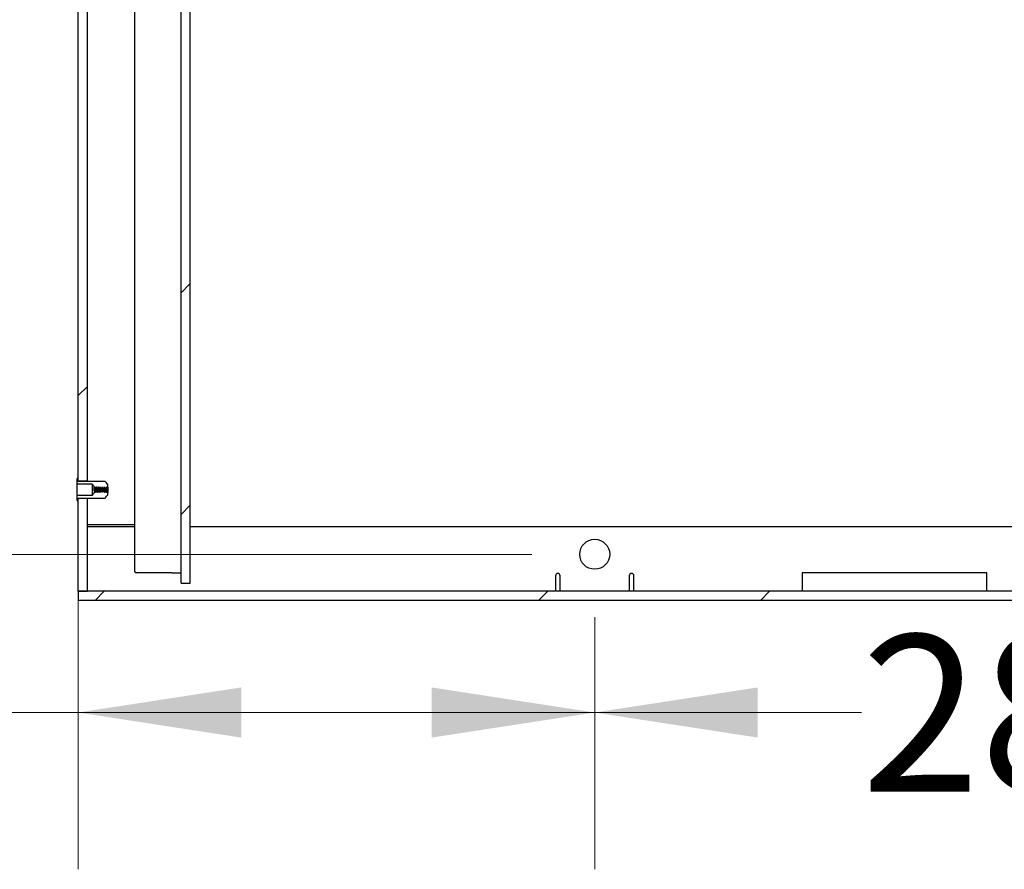
# Paper-space layout 'Sheet2' of a CAD drawing. Units: inches. Extents: x -155 to 304, y 4 to 193.
# Drawn here: x 65 to 79, y 126 to 138 of the extents above; entities that cross this region are included whole.
import ezdxf

# ---------------------------------------------------------------- set-up
doc = ezdxf.new("R2010")
doc.units = ezdxf.units.IN
doc.header["$MEASUREMENT"] = 0
doc.styles.add('SLDTEXTSTYLE0', font='TXT', dxfattribs={"width": 0.75})
doc.dimstyles.new('SLDDIMSTYLE6', dxfattribs={"dimtxt": 2.25, "dimasz": 2.34, "dimexe": 0, "dimexo": 0.0625, "dimgap": 0.5625, "dimtad": 0, "dimtih": 1, "dimtoh": 1, "dimlfac": 1.888889, "dimrnd": 1e-09, "dimzin": 4, "dimdsep": 46, "dimtxsty": 'SLDTEXTSTYLE0', "dimsah": 1, "dimcen": 0.09, "dimadec": 0, "dimazin": 1, "dimtfac": 1, "dimtofl": 0, "dimtmove": 0, "dimatfit": 3, "dimfxl": 1, "dimfrac": 2, "dimtolj": 1, "dimtzin": 12, "dimarcsym": 0})

# ---------------------------------------------------------------- blocks, each defined once
blk = doc.blocks.new('_D_28')
at = {"color": 7, "linetype": 'Continuous', "lineweight": 0, "ltscale": 18}
for p, q in [((72.167, 170.17), (58.552, 170.17)), ((60.802, 170.17), (60.802, 156.06)), ((60.802, 130.199), (60.802, 152.488)), ((72.167, 130.199), (58.552, 130.199))]:
    blk.add_line(p, q, dxfattribs=at)
at = {"color": 7, "linetype": 'Continuous', "lineweight": 18, "ltscale": 18}
for points in [[(60.802, 170.17), (60.442, 167.83), (61.162, 167.83)], [(60.802, 130.199), (61.162, 132.539), (60.442, 132.539)]]:
    blk.add_solid(points, dxfattribs=at)
at = {"color": 7, "linetype": 'Continuous', "lineweight": 18, "ltscale": 18, "insert": (57.061, 155.388), "char_height": 2.25, "attachment_point": 1, "style": 'SLDTEXTSTYLE0'}
blk.add_mtext('75.50', dxfattribs=at)
blk = doc.blocks.new('_D_29')
at = {"color": 7, "linetype": 'Continuous', "lineweight": 0, "ltscale": 18}
for p, q in [((73.067, 129.299), (73.067, 125.679)), ((87.89, 129.299), (87.89, 125.679)), ((73.067, 127.929), (76.893, 127.929)), ((87.89, 127.929), (84.375, 127.929))]:
    blk.add_line(p, q, dxfattribs=at)
at = {"color": 7, "linetype": 'Continuous', "lineweight": 18, "ltscale": 18}
for points in [[(73.067, 127.929), (75.407, 127.569), (75.407, 128.289)], [(87.89, 127.929), (85.55, 128.289), (85.55, 127.569)]]:
    blk.add_solid(points, dxfattribs=at)
at = {"color": 7, "linetype": 'Continuous', "lineweight": 18, "ltscale": 18, "insert": (76.893, 129.043), "char_height": 2.25, "attachment_point": 1, "style": 'SLDTEXTSTYLE0'}
blk.add_mtext('28.00', dxfattribs=at)
blk = doc.blocks.new('_D_37')
at = {"color": 7, "linetype": 'Continuous', "lineweight": 0, "ltscale": 18}
for p, q in [((65.655, 130.348), (65.655, 125.679)), ((73.067, 129.299), (73.067, 125.679)), ((65.655, 127.929), (64.306, 127.929)), ((73.067, 127.929), (65.655, 127.929))]:
    blk.add_line(p, q, dxfattribs=at)
at = {"color": 7, "linetype": 'Continuous', "lineweight": 18, "ltscale": 18}
for points in [[(65.655, 127.929), (67.995, 127.569), (67.995, 128.289)], [(73.067, 127.929), (70.727, 128.289), (70.727, 127.569)]]:
    blk.add_solid(points, dxfattribs=at)
at = {"color": 7, "linetype": 'Continuous', "lineweight": 18, "ltscale": 18, "insert": (56.825, 129.043), "char_height": 2.25, "attachment_point": 1, "style": 'SLDTEXTSTYLE0'}
blk.add_mtext('14.00', dxfattribs=at)

psp = doc.layouts.new('Sheet2')

# ---------------------------------------------------------------- hatches: boundary and pattern name
at = {"linetype": 'Continuous', "lineweight": 18, "ltscale": 18}
h = psp.add_hatch(dxfattribs=at)
h.set_pattern_fill('ANSI32', scale=18, style=0)
h.paths.add_polyline_path([(67.2644, 129.7872), (67.2644, 170.5823), (67.1321, 170.5823), (67.1321, 129.7872)], flags=0)
h = psp.add_hatch(dxfattribs=at)
h.set_pattern_fill('ANSI32', scale=18, style=0)
h.paths.add_polyline_path([(65.7874, 140.5331), (65.655, 140.5331), (65.655, 131.2482), (65.7874, 131.2482)], flags=0)
h = psp.add_hatch(dxfattribs=at)
h.set_pattern_fill('ANSI31', scale=18, style=0)
edge = h.paths.add_edge_path(flags=0)
edge.add_line((66.0812, 131.0548), (66.0812, 131.0881))
edge.add_spline(control_points=[(66.0812, 131.0881), (66.0798, 131.091), (66.0786, 131.0941), (66.0774, 131.0972), (66.0742, 131.1062), (66.0721, 131.1158), (66.072, 131.1253), (66.0719, 131.1349), (66.0739, 131.1446), (66.0771, 131.1537), (66.0783, 131.1571), (66.0797, 131.1605), (66.0812, 131.1638)], knot_values=[0.013259, 0.013259, 0.013259, 0.013259, 0.0137308, 0.0137308, 0.0137308, 0.015109, 0.015109, 0.015109, 0.0164941, 0.0164941, 0.0164941, 0.0170197, 0.0170197, 0.0170197, 0.0170197], weights=[1, 1, 1, 1, 1, 1, 1, 1, 1, 1, 1, 1, 1], degree=3, periodic=0)
edge.add_line((66.0812, 131.1638), (66.0812, 131.1971))
edge.add_spline(control_points=[(66.0812, 131.1971), (66.0747, 131.2065), (66.0677, 131.2155), (66.0606, 131.2244), (66.0549, 131.2315), (66.0491, 131.2385), (66.0432, 131.2454)], knot_values=[0.0223639, 0.0223639, 0.0223639, 0.0223639, 0.0240144, 0.0240144, 0.0240144, 0.0253258, 0.0253258, 0.0253258, 0.0253258], weights=[1, 1, 1, 1, 1, 1, 1], degree=3, periodic=0)
edge.add_line((66.0432, 131.2454), (65.655, 131.2454))
edge.add_line((65.655, 131.2454), (65.655, 131.2917))
edge.add_line((65.655, 131.2917), (65.6458, 131.2917))
edge.add_spline(control_points=[(65.6458, 131.2917), (65.6441, 131.2881), (65.6425, 131.2845), (65.6409, 131.281), (65.6394, 131.2777), (65.638, 131.2744), (65.6365, 131.2712)], knot_values=[0.0124177, 0.0124177, 0.0124177, 0.0124177, 0.0129836, 0.0129836, 0.0129836, 0.013497, 0.013497, 0.013497, 0.013497], weights=[1, 1, 1, 1, 1, 1, 1], degree=3, periodic=0)
edge.add_line((65.6365, 131.2712), (65.6365, 131.2106))
edge.add_line((65.6365, 131.2106), (65.8562, 131.2106))
edge.add_spline(control_points=[(65.8562, 131.2106), (65.8643, 131.1998), (65.8721, 131.1887), (65.8788, 131.177), (65.8811, 131.173), (65.8833, 131.1689), (65.8852, 131.1647)], knot_values=[0.0163031, 0.0163031, 0.0163031, 0.0163031, 0.0182404, 0.0182404, 0.0182404, 0.0189079, 0.0189079, 0.0189079, 0.0189079], weights=[1, 1, 1, 1, 1, 1, 1], degree=3, periodic=0)
edge.add_spline(control_points=[(65.8852, 131.1647), (65.8853, 131.1648), (65.8854, 131.165), (65.8855, 131.1652), (65.8856, 131.1653), (65.8858, 131.1655), (65.8859, 131.1657), (65.8861, 131.1658), (65.8862, 131.1659), (65.8864, 131.166), (65.8866, 131.1661), (65.8867, 131.1661), (65.8868, 131.1661), (65.8869, 131.1661), (65.887, 131.1661), (65.8872, 131.1661), (65.8873, 131.166), (65.8874, 131.166), (65.8875, 131.1659), (65.8876, 131.1658), (65.8878, 131.1657), (65.8879, 131.1655), (65.8881, 131.1653), (65.8882, 131.165), (65.8883, 131.1647), (65.8884, 131.1644), (65.8885, 131.1641), (65.8886, 131.1638)], knot_values=[0.0000424, 0.0000424, 0.0000424, 0.0000424, 0.0000701, 0.0000701, 0.0000701, 0.0001001, 0.0001001, 0.0001001, 0.0001306, 0.0001306, 0.0001306, 0.000148, 0.000148, 0.000148, 0.0001655, 0.0001655, 0.0001655, 0.0001818, 0.0001818, 0.0001818, 0.0002079, 0.0002079, 0.0002079, 0.000253, 0.000253, 0.000253, 0.0002965, 0.0002965, 0.0002965, 0.0002965], weights=[1, 1, 1, 1, 1, 1, 1, 1, 1, 1, 1, 1, 1, 1, 1, 1, 1, 1, 1, 1, 1, 1, 1, 1, 1, 1, 1, 1], degree=3, periodic=0)
edge.add_spline(control_points=[(65.8886, 131.1638), (65.8895, 131.1594), (65.8903, 131.1548), (65.8909, 131.1503)], knot_values=[0, 0, 0, 0, 0.0006533, 0.0006533, 0.0006533, 0.0006533], weights=[1, 1, 1, 1], degree=3, periodic=0)
edge.add_spline(control_points=[(65.8909, 131.1503), (65.8917, 131.1477), (65.8924, 131.145), (65.893, 131.1424), (65.8949, 131.1338), (65.8953, 131.1247), (65.8941, 131.116), (65.8927, 131.1053), (65.889, 131.095), (65.8843, 131.0853), (65.8767, 131.0696), (65.8667, 131.0552), (65.8562, 131.0413)], knot_values=[0.0196503, 0.0196503, 0.0196503, 0.0196503, 0.0200424, 0.0200424, 0.0200424, 0.0213111, 0.0213111, 0.0213111, 0.0228627, 0.0228627, 0.0228627, 0.0253819, 0.0253819, 0.0253819, 0.0253819], weights=[1, 1, 1, 1, 1, 1, 1, 1, 1, 1, 1, 1, 1], degree=3, periodic=0)
edge.add_line((65.8562, 131.0413), (65.6365, 131.0413))
edge.add_line((65.6365, 131.0413), (65.6365, 130.9807))
edge.add_spline(control_points=[(65.6365, 130.9807), (65.6396, 130.9739), (65.6427, 130.967), (65.6458, 130.9602)], knot_values=[0.028189, 0.028189, 0.028189, 0.028189, 0.02927, 0.02927, 0.02927, 0.02927], weights=[1, 1, 1, 1], degree=3, periodic=0)
edge.add_line((65.6458, 130.9602), (65.655, 130.9602))
edge.add_line((65.655, 130.9602), (65.655, 131.0065))
edge.add_line((65.655, 131.0065), (66.0432, 131.0065))
edge.add_spline(control_points=[(66.0432, 131.0065), (66.044, 131.0074), (66.0448, 131.0084), (66.0456, 131.0093), (66.0581, 131.024), (66.0702, 131.039), (66.0812, 131.0548)], knot_values=[0.0119404, 0.0119404, 0.0119404, 0.0119404, 0.0121193, 0.0121193, 0.0121193, 0.0148917, 0.0148917, 0.0148917, 0.0148917], weights=[1, 1, 1, 1, 1, 1, 1], degree=3, periodic=0)
edge = h.paths.add_edge_path(flags=0)
edge.add_spline(control_points=[(66.0606, 131.0881), (66.0604, 131.0876), (66.0603, 131.0871), (66.06, 131.0867), (66.0599, 131.0865), (66.0597, 131.0864), (66.0596, 131.0862), (66.0594, 131.0861), (66.0593, 131.086), (66.0591, 131.0859), (66.0589, 131.0858), (66.0588, 131.0858), (66.0587, 131.0858), (66.0586, 131.0858), (66.0585, 131.0858), (66.0583, 131.0858), (66.0582, 131.0859), (66.0581, 131.0859), (66.058, 131.086), (66.0579, 131.0861), (66.0577, 131.0862), (66.0576, 131.0864), (66.0574, 131.0866), (66.0573, 131.0869), (66.0572, 131.0872), (66.0571, 131.0875), (66.057, 131.0878), (66.0569, 131.0881)], knot_values=[0, 0, 0, 0, 0.0000701, 0.0000701, 0.0000701, 0.0001001, 0.0001001, 0.0001001, 0.0001306, 0.0001306, 0.0001306, 0.000148, 0.000148, 0.000148, 0.0001655, 0.0001655, 0.0001655, 0.0001818, 0.0001818, 0.0001818, 0.0002079, 0.0002079, 0.0002079, 0.000253, 0.000253, 0.000253, 0.0002965, 0.0002965, 0.0002965, 0.0002965], weights=[1, 1, 1, 1, 1, 1, 1, 1, 1, 1, 1, 1, 1, 1, 1, 1, 1, 1, 1, 1, 1, 1, 1, 1, 1, 1, 1, 1], degree=3, periodic=0)
edge.add_spline(control_points=[(66.0569, 131.0881), (66.0535, 131.1041), (66.0526, 131.121), (66.055, 131.1372), (66.0564, 131.1463), (66.0586, 131.1552), (66.0614, 131.1638)], knot_values=[0, 0, 0, 0, 0.0023621, 0.0023621, 0.0023621, 0.0036557, 0.0036557, 0.0036557, 0.0036557], weights=[1, 1, 1, 1, 1, 1, 1], degree=3, periodic=0)
edge.add_spline(control_points=[(66.0614, 131.1638), (66.0615, 131.1643), (66.0617, 131.1648), (66.062, 131.1652), (66.0621, 131.1653), (66.0622, 131.1655), (66.0624, 131.1657), (66.0625, 131.1658), (66.0627, 131.1659), (66.0629, 131.166), (66.063, 131.1661), (66.0631, 131.1661), (66.0633, 131.1661), (66.0634, 131.1661), (66.0635, 131.1661), (66.0636, 131.1661), (66.0637, 131.166), (66.0639, 131.166), (66.0639, 131.1659), (66.0641, 131.1658), (66.0642, 131.1657), (66.0643, 131.1655), (66.0645, 131.1653), (66.0647, 131.165), (66.0648, 131.1647), (66.0649, 131.1644), (66.065, 131.1641), (66.0651, 131.1638)], knot_values=[0, 0, 0, 0, 0.0000701, 0.0000701, 0.0000701, 0.0001001, 0.0001001, 0.0001001, 0.0001306, 0.0001306, 0.0001306, 0.000148, 0.000148, 0.000148, 0.0001655, 0.0001655, 0.0001655, 0.0001818, 0.0001818, 0.0001818, 0.0002079, 0.0002079, 0.0002079, 0.000253, 0.000253, 0.000253, 0.0002965, 0.0002965, 0.0002965, 0.0002965], weights=[1, 1, 1, 1, 1, 1, 1, 1, 1, 1, 1, 1, 1, 1, 1, 1, 1, 1, 1, 1, 1, 1, 1, 1, 1, 1, 1, 1], degree=3, periodic=0)
edge.add_spline(control_points=[(66.0651, 131.1638), (66.0685, 131.1478), (66.0694, 131.1309), (66.0669, 131.1146), (66.0656, 131.1056), (66.0633, 131.0967), (66.0606, 131.0881)], knot_values=[0, 0, 0, 0, 0.0023621, 0.0023621, 0.0023621, 0.0036557, 0.0036557, 0.0036557, 0.0036557], weights=[1, 1, 1, 1, 1, 1, 1], degree=3, periodic=0)
edge = h.paths.add_edge_path(flags=0)
edge.add_spline(control_points=[(66.0312, 131.0881), (66.031, 131.0876), (66.0308, 131.0871), (66.0306, 131.0867), (66.0305, 131.0865), (66.0303, 131.0864), (66.0302, 131.0862), (66.03, 131.0861), (66.0298, 131.086), (66.0296, 131.0859), (66.0295, 131.0858), (66.0294, 131.0858), (66.0293, 131.0858), (66.0292, 131.0858), (66.029, 131.0858), (66.0289, 131.0858), (66.0288, 131.0859), (66.0287, 131.0859), (66.0286, 131.086), (66.0285, 131.0861), (66.0283, 131.0862), (66.0282, 131.0864), (66.028, 131.0866), (66.0279, 131.0869), (66.0278, 131.0872), (66.0276, 131.0875), (66.0276, 131.0878), (66.0275, 131.0881)], knot_values=[0, 0, 0, 0, 0.0000701, 0.0000701, 0.0000701, 0.0001001, 0.0001001, 0.0001001, 0.0001306, 0.0001306, 0.0001306, 0.000148, 0.000148, 0.000148, 0.0001655, 0.0001655, 0.0001655, 0.0001818, 0.0001818, 0.0001818, 0.0002079, 0.0002079, 0.0002079, 0.000253, 0.000253, 0.000253, 0.0002965, 0.0002965, 0.0002965, 0.0002965], weights=[1, 1, 1, 1, 1, 1, 1, 1, 1, 1, 1, 1, 1, 1, 1, 1, 1, 1, 1, 1, 1, 1, 1, 1, 1, 1, 1, 1], degree=3, periodic=0)
edge.add_spline(control_points=[(66.0275, 131.0881), (66.0241, 131.1041), (66.0232, 131.121), (66.0256, 131.1372), (66.027, 131.1463), (66.0292, 131.1552), (66.032, 131.1638)], knot_values=[0, 0, 0, 0, 0.0023621, 0.0023621, 0.0023621, 0.0036557, 0.0036557, 0.0036557, 0.0036557], weights=[1, 1, 1, 1, 1, 1, 1], degree=3, periodic=0)
edge.add_spline(control_points=[(66.032, 131.1638), (66.0321, 131.1643), (66.0323, 131.1648), (66.0326, 131.1652), (66.0327, 131.1653), (66.0328, 131.1655), (66.033, 131.1657), (66.0331, 131.1658), (66.0333, 131.1659), (66.0335, 131.166), (66.0336, 131.1661), (66.0337, 131.1661), (66.0339, 131.1661), (66.034, 131.1661), (66.0341, 131.1661), (66.0342, 131.1661), (66.0343, 131.166), (66.0344, 131.166), (66.0345, 131.1659), (66.0347, 131.1658), (66.0348, 131.1657), (66.0349, 131.1655), (66.0351, 131.1653), (66.0353, 131.165), (66.0354, 131.1647), (66.0355, 131.1644), (66.0356, 131.1641), (66.0357, 131.1638)], knot_values=[0, 0, 0, 0, 0.0000701, 0.0000701, 0.0000701, 0.0001001, 0.0001001, 0.0001001, 0.0001306, 0.0001306, 0.0001306, 0.000148, 0.000148, 0.000148, 0.0001655, 0.0001655, 0.0001655, 0.0001818, 0.0001818, 0.0001818, 0.0002079, 0.0002079, 0.0002079, 0.000253, 0.000253, 0.000253, 0.0002965, 0.0002965, 0.0002965, 0.0002965], weights=[1, 1, 1, 1, 1, 1, 1, 1, 1, 1, 1, 1, 1, 1, 1, 1, 1, 1, 1, 1, 1, 1, 1, 1, 1, 1, 1, 1], degree=3, periodic=0)
edge.add_spline(control_points=[(66.0357, 131.1638), (66.0391, 131.1478), (66.04, 131.1309), (66.0375, 131.1146), (66.0362, 131.1056), (66.0339, 131.0967), (66.0312, 131.0881)], knot_values=[0, 0, 0, 0, 0.0023621, 0.0023621, 0.0023621, 0.0036557, 0.0036557, 0.0036557, 0.0036557], weights=[1, 1, 1, 1, 1, 1, 1], degree=3, periodic=0)
edge = h.paths.add_edge_path(flags=0)
edge.add_spline(control_points=[(66.0018, 131.0881), (66.0016, 131.0876), (66.0014, 131.0871), (66.0012, 131.0867), (66.001, 131.0865), (66.0009, 131.0864), (66.0008, 131.0862), (66.0006, 131.0861), (66.0004, 131.086), (66.0002, 131.0859), (66.0001, 131.0858), (66, 131.0858), (65.9999, 131.0858), (65.9998, 131.0858), (65.9996, 131.0858), (65.9995, 131.0858), (65.9994, 131.0859), (65.9993, 131.0859), (65.9992, 131.086), (65.9991, 131.0861), (65.9989, 131.0862), (65.9988, 131.0864), (65.9986, 131.0866), (65.9985, 131.0869), (65.9983, 131.0872), (65.9982, 131.0875), (65.9982, 131.0878), (65.9981, 131.0881)], knot_values=[0, 0, 0, 0, 0.0000701, 0.0000701, 0.0000701, 0.0001001, 0.0001001, 0.0001001, 0.0001306, 0.0001306, 0.0001306, 0.000148, 0.000148, 0.000148, 0.0001655, 0.0001655, 0.0001655, 0.0001818, 0.0001818, 0.0001818, 0.0002079, 0.0002079, 0.0002079, 0.000253, 0.000253, 0.000253, 0.0002965, 0.0002965, 0.0002965, 0.0002965], weights=[1, 1, 1, 1, 1, 1, 1, 1, 1, 1, 1, 1, 1, 1, 1, 1, 1, 1, 1, 1, 1, 1, 1, 1, 1, 1, 1, 1], degree=3, periodic=0)
edge.add_spline(control_points=[(65.9981, 131.0881), (65.9947, 131.1041), (65.9938, 131.121), (65.9962, 131.1372), (65.9976, 131.1463), (65.9998, 131.1552), (66.0026, 131.1638)], knot_values=[0, 0, 0, 0, 0.0023621, 0.0023621, 0.0023621, 0.0036557, 0.0036557, 0.0036557, 0.0036557], weights=[1, 1, 1, 1, 1, 1, 1], degree=3, periodic=0)
edge.add_spline(control_points=[(66.0026, 131.1638), (66.0027, 131.1643), (66.0029, 131.1648), (66.0032, 131.1652), (66.0033, 131.1653), (66.0034, 131.1655), (66.0036, 131.1657), (66.0037, 131.1658), (66.0039, 131.1659), (66.0041, 131.166), (66.0042, 131.1661), (66.0043, 131.1661), (66.0044, 131.1661), (66.0046, 131.1661), (66.0047, 131.1661), (66.0048, 131.1661), (66.0049, 131.166), (66.005, 131.166), (66.0051, 131.1659), (66.0053, 131.1658), (66.0054, 131.1657), (66.0055, 131.1655), (66.0057, 131.1653), (66.0059, 131.165), (66.006, 131.1647), (66.0061, 131.1644), (66.0062, 131.1641), (66.0062, 131.1638)], knot_values=[0, 0, 0, 0, 0.0000701, 0.0000701, 0.0000701, 0.0001001, 0.0001001, 0.0001001, 0.0001306, 0.0001306, 0.0001306, 0.000148, 0.000148, 0.000148, 0.0001655, 0.0001655, 0.0001655, 0.0001818, 0.0001818, 0.0001818, 0.0002079, 0.0002079, 0.0002079, 0.000253, 0.000253, 0.000253, 0.0002965, 0.0002965, 0.0002965, 0.0002965], weights=[1, 1, 1, 1, 1, 1, 1, 1, 1, 1, 1, 1, 1, 1, 1, 1, 1, 1, 1, 1, 1, 1, 1, 1, 1, 1, 1, 1], degree=3, periodic=0)
edge.add_spline(control_points=[(66.0062, 131.1638), (66.0097, 131.1478), (66.0105, 131.1309), (66.0081, 131.1146), (66.0068, 131.1056), (66.0045, 131.0967), (66.0018, 131.0881)], knot_values=[0, 0, 0, 0, 0.0023621, 0.0023621, 0.0023621, 0.0036557, 0.0036557, 0.0036557, 0.0036557], weights=[1, 1, 1, 1, 1, 1, 1], degree=3, periodic=0)
edge = h.paths.add_edge_path(flags=0)
edge.add_spline(control_points=[(65.9724, 131.0881), (65.9722, 131.0876), (65.972, 131.0871), (65.9717, 131.0867), (65.9716, 131.0865), (65.9715, 131.0864), (65.9714, 131.0862), (65.9712, 131.0861), (65.971, 131.086), (65.9708, 131.0859), (65.9707, 131.0858), (65.9706, 131.0858), (65.9705, 131.0858), (65.9703, 131.0858), (65.9702, 131.0858), (65.9701, 131.0858), (65.97, 131.0859), (65.9699, 131.0859), (65.9698, 131.086), (65.9696, 131.0861), (65.9695, 131.0862), (65.9694, 131.0864), (65.9692, 131.0866), (65.9691, 131.0869), (65.9689, 131.0872), (65.9688, 131.0875), (65.9687, 131.0878), (65.9687, 131.0881)], knot_values=[0, 0, 0, 0, 0.0000701, 0.0000701, 0.0000701, 0.0001001, 0.0001001, 0.0001001, 0.0001306, 0.0001306, 0.0001306, 0.000148, 0.000148, 0.000148, 0.0001655, 0.0001655, 0.0001655, 0.0001818, 0.0001818, 0.0001818, 0.0002079, 0.0002079, 0.0002079, 0.000253, 0.000253, 0.000253, 0.0002965, 0.0002965, 0.0002965, 0.0002965], weights=[1, 1, 1, 1, 1, 1, 1, 1, 1, 1, 1, 1, 1, 1, 1, 1, 1, 1, 1, 1, 1, 1, 1, 1, 1, 1, 1, 1], degree=3, periodic=0)
edge.add_spline(control_points=[(65.9687, 131.0881), (65.9653, 131.1041), (65.9644, 131.121), (65.9668, 131.1372), (65.9682, 131.1463), (65.9704, 131.1552), (65.9732, 131.1638)], knot_values=[0, 0, 0, 0, 0.0023621, 0.0023621, 0.0023621, 0.0036557, 0.0036557, 0.0036557, 0.0036557], weights=[1, 1, 1, 1, 1, 1, 1], degree=3, periodic=0)
edge.add_spline(control_points=[(65.9732, 131.1638), (65.9733, 131.1643), (65.9735, 131.1648), (65.9738, 131.1652), (65.9739, 131.1653), (65.974, 131.1655), (65.9742, 131.1657), (65.9743, 131.1658), (65.9745, 131.1659), (65.9747, 131.166), (65.9748, 131.1661), (65.9749, 131.1661), (65.975, 131.1661), (65.9752, 131.1661), (65.9753, 131.1661), (65.9754, 131.1661), (65.9755, 131.166), (65.9756, 131.166), (65.9757, 131.1659), (65.9759, 131.1658), (65.976, 131.1657), (65.9761, 131.1655), (65.9763, 131.1653), (65.9765, 131.165), (65.9766, 131.1647), (65.9767, 131.1644), (65.9768, 131.1641), (65.9768, 131.1638)], knot_values=[0, 0, 0, 0, 0.0000701, 0.0000701, 0.0000701, 0.0001001, 0.0001001, 0.0001001, 0.0001306, 0.0001306, 0.0001306, 0.000148, 0.000148, 0.000148, 0.0001655, 0.0001655, 0.0001655, 0.0001818, 0.0001818, 0.0001818, 0.0002079, 0.0002079, 0.0002079, 0.000253, 0.000253, 0.000253, 0.0002965, 0.0002965, 0.0002965, 0.0002965], weights=[1, 1, 1, 1, 1, 1, 1, 1, 1, 1, 1, 1, 1, 1, 1, 1, 1, 1, 1, 1, 1, 1, 1, 1, 1, 1, 1, 1], degree=3, periodic=0)
edge.add_spline(control_points=[(65.9768, 131.1638), (65.9802, 131.1478), (65.9811, 131.1309), (65.9787, 131.1146), (65.9774, 131.1056), (65.9751, 131.0967), (65.9724, 131.0881)], knot_values=[0, 0, 0, 0, 0.0023621, 0.0023621, 0.0023621, 0.0036557, 0.0036557, 0.0036557, 0.0036557], weights=[1, 1, 1, 1, 1, 1, 1], degree=3, periodic=0)
edge = h.paths.add_edge_path(flags=0)
edge.add_spline(control_points=[(65.9429, 131.0881), (65.9428, 131.0876), (65.9426, 131.0871), (65.9423, 131.0867), (65.9422, 131.0865), (65.9421, 131.0864), (65.9419, 131.0862), (65.9418, 131.0861), (65.9416, 131.086), (65.9414, 131.0859), (65.9413, 131.0858), (65.9412, 131.0858), (65.9411, 131.0858), (65.9409, 131.0858), (65.9408, 131.0858), (65.9407, 131.0858), (65.9406, 131.0859), (65.9405, 131.0859), (65.9404, 131.086), (65.9402, 131.0861), (65.9401, 131.0862), (65.94, 131.0864), (65.9398, 131.0866), (65.9396, 131.0869), (65.9395, 131.0872), (65.9394, 131.0875), (65.9393, 131.0878), (65.9393, 131.0881)], knot_values=[0, 0, 0, 0, 0.0000701, 0.0000701, 0.0000701, 0.0001001, 0.0001001, 0.0001001, 0.0001306, 0.0001306, 0.0001306, 0.000148, 0.000148, 0.000148, 0.0001655, 0.0001655, 0.0001655, 0.0001818, 0.0001818, 0.0001818, 0.0002079, 0.0002079, 0.0002079, 0.000253, 0.000253, 0.000253, 0.0002965, 0.0002965, 0.0002965, 0.0002965], weights=[1, 1, 1, 1, 1, 1, 1, 1, 1, 1, 1, 1, 1, 1, 1, 1, 1, 1, 1, 1, 1, 1, 1, 1, 1, 1, 1, 1], degree=3, periodic=0)
edge.add_spline(control_points=[(65.9393, 131.0881), (65.9358, 131.1041), (65.935, 131.121), (65.9374, 131.1372), (65.9387, 131.1463), (65.941, 131.1552), (65.9437, 131.1638)], knot_values=[0, 0, 0, 0, 0.0023621, 0.0023621, 0.0023621, 0.0036557, 0.0036557, 0.0036557, 0.0036557], weights=[1, 1, 1, 1, 1, 1, 1], degree=3, periodic=0)
edge.add_spline(control_points=[(65.9437, 131.1638), (65.9439, 131.1643), (65.9441, 131.1648), (65.9443, 131.1652), (65.9445, 131.1653), (65.9446, 131.1655), (65.9447, 131.1657), (65.9449, 131.1658), (65.9451, 131.1659), (65.9453, 131.166), (65.9454, 131.1661), (65.9455, 131.1661), (65.9456, 131.1661), (65.9457, 131.1661), (65.9459, 131.1661), (65.946, 131.1661), (65.9461, 131.166), (65.9462, 131.166), (65.9463, 131.1659), (65.9465, 131.1658), (65.9466, 131.1657), (65.9467, 131.1655), (65.9469, 131.1653), (65.947, 131.165), (65.9472, 131.1647), (65.9473, 131.1644), (65.9474, 131.1641), (65.9474, 131.1638)], knot_values=[0, 0, 0, 0, 0.0000701, 0.0000701, 0.0000701, 0.0001001, 0.0001001, 0.0001001, 0.0001306, 0.0001306, 0.0001306, 0.000148, 0.000148, 0.000148, 0.0001655, 0.0001655, 0.0001655, 0.0001818, 0.0001818, 0.0001818, 0.0002079, 0.0002079, 0.0002079, 0.000253, 0.000253, 0.000253, 0.0002965, 0.0002965, 0.0002965, 0.0002965], weights=[1, 1, 1, 1, 1, 1, 1, 1, 1, 1, 1, 1, 1, 1, 1, 1, 1, 1, 1, 1, 1, 1, 1, 1, 1, 1, 1, 1], degree=3, periodic=0)
edge.add_spline(control_points=[(65.9474, 131.1638), (65.9508, 131.1478), (65.9517, 131.1309), (65.9493, 131.1146), (65.9479, 131.1056), (65.9457, 131.0967), (65.9429, 131.0881)], knot_values=[0, 0, 0, 0, 0.0023621, 0.0023621, 0.0023621, 0.0036557, 0.0036557, 0.0036557, 0.0036557], weights=[1, 1, 1, 1, 1, 1, 1], degree=3, periodic=0)
edge = h.paths.add_edge_path(flags=0)
edge.add_spline(control_points=[(65.9135, 131.0881), (65.9134, 131.0876), (65.9132, 131.0871), (65.9129, 131.0867), (65.9128, 131.0865), (65.9127, 131.0864), (65.9125, 131.0862), (65.9124, 131.0861), (65.9122, 131.086), (65.912, 131.0859), (65.9119, 131.0858), (65.9118, 131.0858), (65.9116, 131.0858), (65.9115, 131.0858), (65.9114, 131.0858), (65.9113, 131.0858), (65.9112, 131.0859), (65.9111, 131.0859), (65.911, 131.086), (65.9108, 131.0861), (65.9107, 131.0862), (65.9106, 131.0864), (65.9104, 131.0866), (65.9102, 131.0869), (65.9101, 131.0872), (65.91, 131.0875), (65.9099, 131.0878), (65.9099, 131.0881)], knot_values=[0, 0, 0, 0, 0.0000701, 0.0000701, 0.0000701, 0.0001001, 0.0001001, 0.0001001, 0.0001306, 0.0001306, 0.0001306, 0.000148, 0.000148, 0.000148, 0.0001655, 0.0001655, 0.0001655, 0.0001818, 0.0001818, 0.0001818, 0.0002079, 0.0002079, 0.0002079, 0.000253, 0.000253, 0.000253, 0.0002965, 0.0002965, 0.0002965, 0.0002965], weights=[1, 1, 1, 1, 1, 1, 1, 1, 1, 1, 1, 1, 1, 1, 1, 1, 1, 1, 1, 1, 1, 1, 1, 1, 1, 1, 1, 1], degree=3, periodic=0)
edge.add_spline(control_points=[(65.9099, 131.0881), (65.9064, 131.1041), (65.9056, 131.121), (65.908, 131.1372), (65.9093, 131.1463), (65.9116, 131.1552), (65.9143, 131.1638)], knot_values=[0, 0, 0, 0, 0.0023621, 0.0023621, 0.0023621, 0.0036557, 0.0036557, 0.0036557, 0.0036557], weights=[1, 1, 1, 1, 1, 1, 1], degree=3, periodic=0)
edge.add_spline(control_points=[(65.9143, 131.1638), (65.9145, 131.1643), (65.9147, 131.1648), (65.9149, 131.1652), (65.9151, 131.1653), (65.9152, 131.1655), (65.9153, 131.1657), (65.9155, 131.1658), (65.9157, 131.1659), (65.9159, 131.166), (65.916, 131.1661), (65.9161, 131.1661), (65.9162, 131.1661), (65.9163, 131.1661), (65.9165, 131.1661), (65.9166, 131.1661), (65.9167, 131.166), (65.9168, 131.166), (65.9169, 131.1659), (65.917, 131.1658), (65.9172, 131.1657), (65.9173, 131.1655), (65.9175, 131.1653), (65.9176, 131.165), (65.9177, 131.1647), (65.9179, 131.1644), (65.9179, 131.1641), (65.918, 131.1638)], knot_values=[0, 0, 0, 0, 0.0000701, 0.0000701, 0.0000701, 0.0001001, 0.0001001, 0.0001001, 0.0001306, 0.0001306, 0.0001306, 0.000148, 0.000148, 0.000148, 0.0001655, 0.0001655, 0.0001655, 0.0001818, 0.0001818, 0.0001818, 0.0002079, 0.0002079, 0.0002079, 0.000253, 0.000253, 0.000253, 0.0002965, 0.0002965, 0.0002965, 0.0002965], weights=[1, 1, 1, 1, 1, 1, 1, 1, 1, 1, 1, 1, 1, 1, 1, 1, 1, 1, 1, 1, 1, 1, 1, 1, 1, 1, 1, 1], degree=3, periodic=0)
edge.add_spline(control_points=[(65.918, 131.1638), (65.9214, 131.1478), (65.9223, 131.1309), (65.9199, 131.1146), (65.9185, 131.1056), (65.9163, 131.0967), (65.9135, 131.0881)], knot_values=[0, 0, 0, 0, 0.0023621, 0.0023621, 0.0023621, 0.0036557, 0.0036557, 0.0036557, 0.0036557], weights=[1, 1, 1, 1, 1, 1, 1], degree=3, periodic=0)
h = psp.add_hatch(dxfattribs=at)
h.set_pattern_fill('ANSI32', scale=18, style=0)
h.paths.add_polyline_path([(65.655, 131.0037), (65.655, 129.6701), (65.7874, 129.6701), (65.7874, 131.0037)], flags=0)
h = psp.add_hatch(dxfattribs=at)
h.set_pattern_fill('ANSI34', scale=18, style=0)
h.paths.add_polyline_path([(78.6921, 129.6701), (78.6921, 129.9348), (76.045, 129.9348), (76.045, 129.6701)], flags=0)
h = psp.add_hatch(dxfattribs=at)
h.set_pattern_fill('ANSI32', scale=18, style=0)
h.paths.add_polyline_path([(138.7139, 129.5377), (138.7139, 129.6701), (65.655, 129.6701), (65.655, 129.5377)], flags=0)

# ---------------------------------------------------------------- linework, layer by layer
at = {"color": 7, "linetype": 'Continuous', "lineweight": 25, "ltscale": 18}
for p, q in [((67.1321, 129.7872), (67.1321, 170.5823)), ((67.2644, 129.7872), (67.2644, 170.5823)), ((66.4703, 129.9513), (66.4703, 170.4182)), ((65.655, 131.2482), (65.655, 140.5331)), ((65.7874, 131.2482), (65.7874, 140.5331)), ((65.6365, 131.2712), (65.6365, 131.2106)), ((65.655, 131.2917), (65.6458, 131.2917)), ((65.655, 131.2454), (65.655, 131.2917)), ((65.7874, 131.2482), (65.655, 131.2482)), ((66.0432, 131.2454), (65.655, 131.2454)), ((65.7874, 131.2482), (65.7874, 131.2454)), ((65.6365, 131.2106), (65.8562, 131.2106)), ((65.6365, 131.2106), (65.6365, 131.0413)), ((65.8562, 131.2106), (65.8562, 131.0413)), ((65.8886, 131.1638), (65.8909, 131.1503)), ((66.0812, 131.1638), (66.0812, 131.1971)), ((66.0812, 131.1638), (66.0812, 131.0881)), ((65.6365, 131.0413), (65.6365, 130.9807)), ((65.8562, 131.0413), (65.6365, 131.0413)), ((65.6365, 130.9807), (65.6458, 130.9602)), ((65.6458, 130.9602), (65.655, 130.9602)), ((65.655, 131.0065), (66.0432, 131.0065)), ((65.655, 130.9602), (65.655, 131.0065)), ((65.655, 131.0037), (65.7874, 131.0037)), ((65.655, 129.6701), (65.655, 131.0037)), ((65.7874, 131.0065), (65.7874, 131.0037)), ((65.7874, 129.6701), (65.7874, 131.0037)), ((66.0812, 131.0548), (66.0812, 131.0881)), ((65.7874, 130.6296), (65.9197, 130.6296)), ((65.7874, 130.5965), (66.4703, 130.5965)), ((65.9197, 130.6296), (66.4703, 130.6296)), ((67.2644, 130.5965), (138.5815, 130.5965)), ((66.9997, 129.9348), (66.4869, 129.9348)), ((66.9997, 129.9348), (67.1319, 129.9348)), ((72.5043, 129.8914), (72.5043, 129.6701)), ((72.5705, 129.6701), (72.5705, 129.8914)), ((73.5631, 129.8914), (73.5631, 129.6701)), ((73.6293, 129.6701), (73.6293, 129.8914)), ((76.045, 129.9348), (76.045, 129.6701)), ((78.6921, 129.9348), (76.045, 129.9348)), ((78.6921, 129.6701), (78.6921, 129.9348)), ((67.1321, 129.7872), (67.2644, 129.7872)), ((65.655, 129.6701), (65.7874, 129.6701)), ((65.655, 129.6701), (65.655, 129.5377)), ((138.7139, 129.6701), (65.655, 129.6701)), ((78.6921, 129.6701), (76.045, 129.6701)), ((138.7139, 129.5377), (65.655, 129.5377))]:
    psp.add_line(p, q, dxfattribs=at)
at = {"color": 7, "linetype": 'Continuous', "lineweight": 25, "ltscale": 324}
psp.add_circle((73.0668, 130.1995), 0.2152, dxfattribs=at)
for centre, radius, start, end in [((66.4869, 129.9513), 0.0165, 180, 270), ((72.5374, 129.8914), 0.0331, 0, 180), ((73.5962, 129.8914), 0.0331, 0, 180)]:
    psp.add_arc(centre, radius, start, end, dxfattribs=at)
at = {"color": 7, "linetype": 'Continuous', "lineweight": 25, "ltscale": 18}
for points, knots in [([(65.6458, 131.2917), (65.6441, 131.2881), (65.641, 131.2813), (65.638, 131.2744), (65.6365, 131.2712)], [0, 0, 0, 0, 0.5243403, 1, 1, 1, 1]), ([(66.0812, 131.1971), (66.0745, 131.2063), (66.0623, 131.2228), (66.0491, 131.2385), (66.0432, 131.2454)], [0, 0, 0, 0, 0.55685092, 1, 1, 1, 1]), ([(65.8562, 131.2106), (65.8642, 131.1997), (65.875, 131.185), (65.8832, 131.1688), (65.8852, 131.1647)], [0, 0, 0, 0, 0.7439538, 1, 1, 1, 1]), ([(65.8909, 131.1503), (65.8916, 131.1477), (65.8948, 131.1366), (65.8957, 131.1137), (65.883, 131.0783), (65.8665, 131.0554), (65.8562, 131.0413)], [0, 0, 0, 0, 0.0689995, 0.2905959, 0.5615932, 1, 1, 1, 1]), ([(65.8856, 131.1127), (65.8856, 131.1124), (65.8855, 131.1119), (65.8854, 131.1113), (65.8853, 131.1111), (65.8853, 131.111), (65.8853, 131.1109), (65.8852, 131.1109), (65.8852, 131.1108), (65.8852, 131.1108), (65.8852, 131.1108), (65.8851, 131.1109), (65.8851, 131.111), (65.8849, 131.1114), (65.8848, 131.1134), (65.8845, 131.1214), (65.8846, 131.1381), (65.8849, 131.1543), (65.8852, 131.1634), (65.8852, 131.1647)], [0, 0, 0, 0, 0.0174836, 0.025439, 0.028125, 0.030028, 0.0319729, 0.0327589, 0.033553, 0.0340612, 0.0345694, 0.0353068, 0.0367142, 0.0417915, 0.0619318, 0.1422141, 0.46529, 0.9235125, 1, 1, 1, 1]), ([(65.8852, 131.1647), (65.8853, 131.1648), (65.8855, 131.1652), (65.8859, 131.1657), (65.8863, 131.166), (65.8868, 131.1661), (65.8872, 131.1661), (65.8875, 131.1659), (65.888, 131.1655), (65.8884, 131.1647), (65.8885, 131.1641), (65.8886, 131.1638)], [0, 0, 0, 0, 0.1087725, 0.2270333, 0.3464517, 0.414993, 0.4838198, 0.5483979, 0.6511301, 0.8284151, 1, 1, 1, 1]), ([(65.8909, 131.1503), (65.8904, 131.1474), (65.8887, 131.1368), (65.8871, 131.1236), (65.8858, 131.1139), (65.8856, 131.1127)], [0, 0, 0, 0, 0.24360182, 0.90820273, 1, 1, 1, 1]), ([(65.9099, 131.0881), (65.9078, 131.1046), (65.9046, 131.1303), (65.9118, 131.155), (65.9143, 131.1638)], [0, 0, 0, 0, 0.642954, 1, 1, 1, 1]), ([(65.918, 131.1638), (65.9201, 131.1473), (65.9232, 131.1216), (65.9161, 131.0969), (65.9135, 131.0881)], [0, 0, 0, 0, 0.642954, 1, 1, 1, 1]), ([(65.9143, 131.1638), (65.9145, 131.1643), (65.9147, 131.165), (65.9153, 131.1657), (65.9158, 131.166), (65.9162, 131.1661), (65.9166, 131.1661), (65.917, 131.1659), (65.9174, 131.1655), (65.9178, 131.1647), (65.9179, 131.1641), (65.918, 131.1638)], [0, 0, 0, 0, 0.2354553, 0.336906, 0.4393498, 0.4981483, 0.5571918, 0.6125905, 0.70072, 0.8528049, 1, 1, 1, 1]), ([(65.9393, 131.0881), (65.9372, 131.1046), (65.934, 131.1303), (65.9412, 131.155), (65.9437, 131.1638)], [0, 0, 0, 0, 0.642954, 1, 1, 1, 1]), ([(65.9474, 131.1638), (65.9495, 131.1473), (65.9527, 131.1216), (65.9455, 131.0969), (65.9429, 131.0881)], [0, 0, 0, 0, 0.642954, 1, 1, 1, 1]), ([(65.9437, 131.1638), (65.9439, 131.1643), (65.9442, 131.165), (65.9447, 131.1657), (65.9452, 131.166), (65.9456, 131.1661), (65.946, 131.1661), (65.9464, 131.1659), (65.9468, 131.1655), (65.9472, 131.1647), (65.9473, 131.1641), (65.9474, 131.1638)], [0, 0, 0, 0, 0.23545533, 0.33690603, 0.43934977, 0.49814831, 0.55719182, 0.61259048, 0.70071996, 0.85280487, 1, 1, 1, 1]), ([(65.9687, 131.0881), (65.9666, 131.1046), (65.9634, 131.1303), (65.9706, 131.155), (65.9732, 131.1638)], [0, 0, 0, 0, 0.642954, 1, 1, 1, 1]), ([(65.9768, 131.1638), (65.9789, 131.1473), (65.9821, 131.1216), (65.9749, 131.0969), (65.9724, 131.0881)], [0, 0, 0, 0, 0.64295398, 1, 1, 1, 1]), ([(65.9732, 131.1638), (65.9733, 131.1643), (65.9736, 131.165), (65.9741, 131.1657), (65.9746, 131.166), (65.975, 131.1661), (65.9754, 131.1661), (65.9758, 131.1659), (65.9762, 131.1655), (65.9766, 131.1647), (65.9768, 131.1641), (65.9768, 131.1638)], [0, 0, 0, 0, 0.2354553, 0.336906, 0.4393498, 0.4981483, 0.5571918, 0.6125905, 0.70072, 0.8528049, 1, 1, 1, 1]), ([(65.9981, 131.0881), (65.996, 131.1046), (65.9928, 131.1303), (66, 131.155), (66.0026, 131.1638)], [0, 0, 0, 0, 0.642954, 1, 1, 1, 1]), ([(66.0062, 131.1638), (66.0083, 131.1473), (66.0115, 131.1216), (66.0043, 131.0969), (66.0018, 131.0881)], [0, 0, 0, 0, 0.642954, 1, 1, 1, 1]), ([(66.0026, 131.1638), (66.0027, 131.1643), (66.003, 131.165), (66.0035, 131.1657), (66.004, 131.166), (66.0044, 131.1661), (66.0048, 131.1661), (66.0052, 131.1659), (66.0056, 131.1655), (66.006, 131.1647), (66.0062, 131.1641), (66.0062, 131.1638)], [0, 0, 0, 0, 0.2354553, 0.336906, 0.4393498, 0.4981483, 0.5571918, 0.6125905, 0.70072, 0.8528049, 1, 1, 1, 1]), ([(66.0275, 131.0881), (66.0255, 131.1046), (66.0223, 131.1303), (66.0294, 131.155), (66.032, 131.1638)], [0, 0, 0, 0, 0.64295398, 1, 1, 1, 1]), ([(66.0357, 131.1638), (66.0377, 131.1473), (66.0409, 131.1216), (66.0337, 131.0969), (66.0312, 131.0881)], [0, 0, 0, 0, 0.642954, 1, 1, 1, 1]), ([(66.032, 131.1638), (66.0321, 131.1643), (66.0324, 131.165), (66.033, 131.1657), (66.0334, 131.166), (66.0339, 131.1661), (66.0342, 131.1661), (66.0346, 131.1659), (66.035, 131.1655), (66.0354, 131.1647), (66.0356, 131.1641), (66.0357, 131.1638)], [0, 0, 0, 0, 0.2354553, 0.336906, 0.4393498, 0.4981483, 0.5571918, 0.6125905, 0.70072, 0.8528049, 1, 1, 1, 1]), ([(66.0569, 131.0881), (66.0549, 131.1046), (66.0517, 131.1303), (66.0588, 131.155), (66.0614, 131.1638)], [0, 0, 0, 0, 0.642954, 1, 1, 1, 1]), ([(66.0651, 131.1638), (66.0671, 131.1473), (66.0703, 131.1216), (66.0631, 131.0969), (66.0606, 131.0881)], [0, 0, 0, 0, 0.642954, 1, 1, 1, 1]), ([(66.0614, 131.1638), (66.0616, 131.1643), (66.0618, 131.165), (66.0624, 131.1657), (66.0628, 131.166), (66.0633, 131.1661), (66.0636, 131.1661), (66.064, 131.1659), (66.0645, 131.1655), (66.0648, 131.1647), (66.065, 131.1641), (66.0651, 131.1638)], [0, 0, 0, 0, 0.2354553, 0.336906, 0.4393498, 0.4981483, 0.5571918, 0.6125905, 0.70072, 0.8528049, 1, 1, 1, 1]), ([(66.0812, 131.0881), (66.0799, 131.0911), (66.0748, 131.1029), (66.0701, 131.1253), (66.0745, 131.1483), (66.0798, 131.1605), (66.0812, 131.1638)], [0, 0, 0, 0, 0.1260729, 0.4920791, 0.8597269, 1, 1, 1, 1]), ([(65.9135, 131.0881), (65.9134, 131.0876), (65.9131, 131.0869), (65.9125, 131.0862), (65.9121, 131.0859), (65.9116, 131.0858), (65.9113, 131.0858), (65.9109, 131.086), (65.9105, 131.0864), (65.9101, 131.0872), (65.9099, 131.0878), (65.9099, 131.0881)], [0, 0, 0, 0, 0.2354553, 0.336906, 0.4393498, 0.4981483, 0.5571918, 0.6125905, 0.70072, 0.8528049, 1, 1, 1, 1]), ([(65.9429, 131.0881), (65.9428, 131.0876), (65.9425, 131.0869), (65.942, 131.0862), (65.9415, 131.0859), (65.9411, 131.0858), (65.9407, 131.0858), (65.9403, 131.086), (65.9399, 131.0864), (65.9395, 131.0872), (65.9393, 131.0878), (65.9393, 131.0881)], [0, 0, 0, 0, 0.2354553, 0.336906, 0.4393498, 0.4981483, 0.5571918, 0.6125905, 0.70072, 0.8528049, 1, 1, 1, 1]), ([(65.9724, 131.0881), (65.9722, 131.0876), (65.9719, 131.0869), (65.9714, 131.0862), (65.9709, 131.0859), (65.9705, 131.0858), (65.9701, 131.0858), (65.9697, 131.086), (65.9693, 131.0864), (65.9689, 131.0872), (65.9688, 131.0878), (65.9687, 131.0881)], [0, 0, 0, 0, 0.2354553, 0.336906, 0.4393498, 0.4981483, 0.5571918, 0.6125905, 0.70072, 0.8528049, 1, 1, 1, 1]), ([(66.0018, 131.0881), (66.0016, 131.0876), (66.0013, 131.0869), (66.0008, 131.0862), (66.0003, 131.0859), (65.9999, 131.0858), (65.9995, 131.0858), (65.9991, 131.086), (65.9987, 131.0864), (65.9983, 131.0872), (65.9982, 131.0878), (65.9981, 131.0881)], [0, 0, 0, 0, 0.2354553, 0.336906, 0.4393498, 0.4981483, 0.5571918, 0.6125905, 0.70072, 0.8528049, 1, 1, 1, 1]), ([(66.0312, 131.0881), (66.031, 131.0876), (66.0308, 131.0869), (66.0302, 131.0862), (66.0297, 131.0859), (66.0293, 131.0858), (66.0289, 131.0858), (66.0285, 131.086), (66.0281, 131.0864), (66.0277, 131.0872), (66.0276, 131.0878), (66.0275, 131.0881)], [0, 0, 0, 0, 0.2354553, 0.336906, 0.4393498, 0.4981483, 0.5571918, 0.6125905, 0.70072, 0.8528049, 1, 1, 1, 1]), ([(66.0432, 131.0065), (66.044, 131.0074), (66.0573, 131.023), (66.0696, 131.0394), (66.0812, 131.0548)], [0, 0, 0, 0, 0.0607444, 1, 1, 1, 1]), ([(66.0606, 131.0881), (66.0604, 131.0876), (66.0602, 131.0869), (66.0596, 131.0862), (66.0592, 131.0859), (66.0587, 131.0858), (66.0583, 131.0858), (66.058, 131.086), (66.0575, 131.0864), (66.0571, 131.0872), (66.057, 131.0878), (66.0569, 131.0881)], [0, 0, 0, 0, 0.2354553, 0.336906, 0.4393498, 0.4981483, 0.5571918, 0.6125905, 0.70072, 0.8528049, 1, 1, 1, 1])]:
    psp.add_open_spline(points, degree=3, knots=knots, dxfattribs=at)

# ---------------------------------------------------------------- dimensions: what is measured, and where the dimension line sits
at = {"color": 7, "linetype": 'Continuous', "lineweight": 18, "ltscale": 18}
dim = psp.add_linear_dim(base=(60.8018, 130.1995), p1=(73.0668, 170.1701), p2=(73.0668, 130.1995), angle=90, dimstyle='SLDDIMSTYLE6', dxfattribs=at)
dim.commit()
dim.dimension.update_dxf_attribs({"geometry": '_D_28', "text_midpoint": (60.8018, 154.2737), "dimtype": 160})
for base, p2, picture, middle in [((65.655, 127.9287), (65.655, 131.2482), '_D_37', (60.5657, 127.9287)), ((87.8903, 127.9287), (87.8903, 130.1995), '_D_29', (80.634, 127.9287))]:
    dim = psp.add_linear_dim(base=base, p1=(73.0668, 130.1995), p2=p2, dimstyle='SLDDIMSTYLE6', dxfattribs=at)
    dim.commit()
    dim.dimension.update_dxf_attribs({"geometry": picture, "text_midpoint": middle, "dimtype": 160})

doc.saveas('drawing.dxf')
